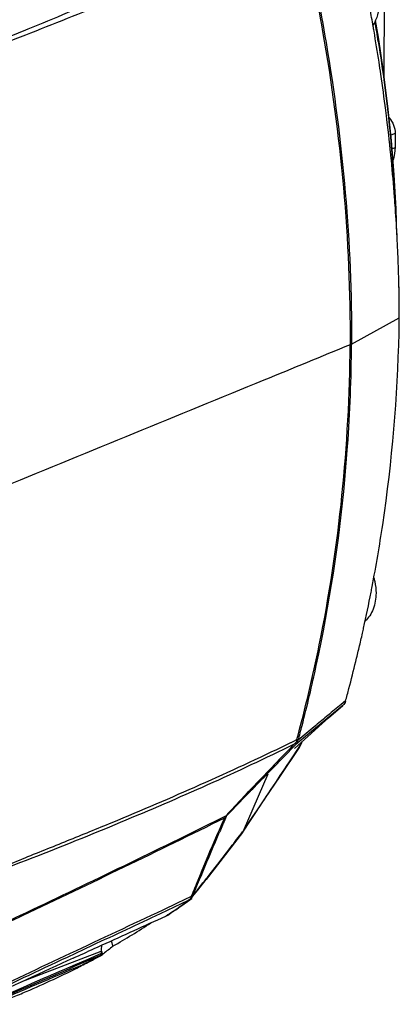
# Model space of a CAD drawing. Units: millimetres. Extents: x 0 to 2970, y 0 to 2100.
# Drawn here: x 389 to 419, y 286 to 365 of the extents above; entities that cross this region are included whole.
import ezdxf

# ---------------------------------------------------------------- set-up
doc = ezdxf.new("R2010")
doc.units = ezdxf.units.MM
doc.header["$LTSCALE"] = 163.35
for name, color, linetype in [('B-DMX-00035_DXF_CONTINUOUS_LINE', 7, 'CONTINUOUS'), ('LJ-Y41003-02DXF_CONTINUOUS_LINE', 7, 'CONTINUOUS'), ('LJ-Y41003-03DXF_CONTINUOUS_LINE', 7, 'CONTINUOUS'), ('杯头内六角M4-12_DXF_CONTINUOUS_LINE', 7, 'CONTINUOUS')]:
    doc.layers.add(name, color=color, linetype=linetype)

msp = doc.modelspace()

# ---------------------------------------------------------------- linework, layer by layer
at = {"layer": 'B-DMX-00035_DXF_CONTINUOUS_LINE', "color": 7, "linetype": 'Continuous'}
for p, q in [((417.739, 360.165), (417.826, 376.301)), ((418.614, 355.583), (418.286, 355.457)), ((418.614, 355.583), (418.607, 354.446)), ((418.607, 354.446), (418.385, 354.361))]:
    msp.add_line(p, q, dxfattribs=at)
msp.add_open_spline([(418.143, 356.836), (418.438, 356.502), (418.616, 356.029), (418.614, 355.583)], degree=3, dxfattribs=at)
msp.add_open_spline([(418.607, 354.446), (418.607, 354.363), (418.594, 354.041), (418.532, 353.721), (418.456, 353.494)], degree=3, knots=[0, 0, 0, 0, 0.257724, 1, 1, 1, 1], dxfattribs=at)
at = {"layer": 'LJ-Y41003-02DXF_CONTINUOUS_LINE', "color": 7, "linetype": 'Continuous'}
for p, q in [((410.078, 307.131), (410.683, 307.426)), ((410.078, 307.13), (410.525, 307.348)), ((410.525, 307.348), (410.809, 307.487)), ((406.42, 302.771), (406.633, 302.996)), ((404.317, 301.025), (405.216, 301.475)), ((402.194, 294.715), (401.073, 294.188)), ((402.431, 295.025), (401.314, 294.499)), ((402.431, 295.025), (402.548, 295.307)), ((402.489, 295.166), (402.548, 295.307)), ((401.073, 294.188), (399.961, 293.666)), ((401.314, 294.499), (400.177, 293.965)), ((399.776, 293.197), (400.404, 293.482)), ((399.776, 293.197), (400.404, 293.482)), ((400.404, 293.482), (400.46, 293.52)), ((388.934, 288.258), (395.276, 290.697)), ((394.554, 291.139), (392.565, 290.209)), ((395.276, 290.697), (395.272, 290.505)), ((394.149, 289.908), (393.139, 289.47)), ((394.227, 290.051), (393.216, 289.613)), ((394.227, 290.051), (393.216, 289.613)), ((395.197, 290.363), (394.149, 289.908)), ((395.197, 290.363), (394.149, 289.908)), ((395.272, 290.505), (394.227, 290.051)), ((395.272, 290.505), (394.227, 290.051))]:
    msp.add_line(p, q, dxfattribs=at)
for points in [[(395.27, 290.402), (395.255, 290.398), (395.241, 290.393), (395.229, 290.387), (395.217, 290.38), (395.207, 290.372), (395.197, 290.363)], [(395.272, 290.504), (395.269, 290.49), (395.267, 290.475), (395.266, 290.458), (395.266, 290.441), (395.267, 290.422), (395.27, 290.402)]]:
    msp.add_lwpolyline(points, dxfattribs=at)
for centre, radius, start, end in [((1243.495, -498.459), 1158.74, 135.953301, 136.182214), ((542.063, 174.882), 186.426, 136.24292, 136.59004), ((501.924, 212.84), 131.182, 136.72146, 137.16449), ((501.978, 212.806), 131.244, 137.16979, 137.49895), ((365.646, 345.876), 62.874, 304.87934, 305.54094), ((365.296, 346.383), 63.49, 303.89717, 304.55045), ((365.483, 346.109), 63.159, 304.55077, 304.87959), ((365.108, 346.66), 63.825, 303.63385, 303.89751), ((400.178, 290.601), 4.903, 173.34014, 178.87173), ((910.625, -810.192), 1216.42, 115.193751, 115.572023), ((922.168, -840.077), 1248.208, 115.105728, 115.457967), ((769.902, -538.407), 910.226, 114.457689, 114.966601), ((361.728, 352.379), 70.471, 297.49022, 298.35561), ((1538.114, -2364.848), 2890.739, 113.333588, 113.482644), ((1566.237, -2429.614), 2961.448, 113.334428, 113.479945), ((361.325, 353.151), 71.342, 297.06406, 297.49117)]:
    msp.add_arc(centre, radius, start, end, dxfattribs=at)
for points, knots in [([(331.089, 352.898), (337.464, 355.176), (350.024, 360.273), (369.072, 366.644), (387.49, 373.721), (399.563, 378.426), (405.641, 380.501)], [0, 0, 0, 0, 0.255465, 0.511233, 0.757642, 1, 1, 1, 1]), ([(345.42, 358.93), (347.954, 359.872), (353.103, 361.729), (360.914, 364.302), (368.684, 366.921), (378.709, 370.534), (390.912, 375.269), (400.625, 379.028), (405.52, 380.743)], [0, 0, 0, 0, 0.126831, 0.256767, 0.38584, 0.511491, 0.756657, 1, 1, 1, 1]), ([(361.043, 355.507), (362.104, 355.951), (364.2, 356.846), (367.334, 358.084), (370.435, 359.097), (373.512, 359.61), (376.466, 360.004), (379.343, 360.507), (381.73, 360.991), (383.723, 361.281), (385.27, 361.764), (386.829, 362.441), (389.013, 363.309), (391.764, 364.391), (395.05, 365.709), (399.372, 367.468), (404.712, 369.625), (409.008, 371.237), (411.156, 371.989)], [0, 0, 0, 0, 0.06517, 0.129057, 0.190905, 0.249486, 0.305373, 0.359772, 0.41488, 0.443366, 0.473679, 0.506329, 0.53961, 0.606796, 0.673774, 0.740123, 0.871102, 1, 1, 1, 1]), ([(363.173, 357.363), (364.153, 357.785), (366.084, 358.598), (368.944, 359.69), (371.809, 360.433), (374.664, 360.778), (377.499, 361.167), (379.867, 361.504), (381.797, 361.738), (383.305, 361.851), (384.882, 361.996), (386.4, 362.618), (387.933, 363.253), (390.011, 364.1), (392.602, 365.174), (395.701, 366.455), (399.787, 368.14), (404.852, 370.185), (408.934, 371.699), (410.975, 372.41)], [0, 0, 0, 0, 0.063502, 0.124674, 0.182063, 0.239065, 0.295621, 0.352367, 0.381409, 0.411233, 0.442495, 0.474948, 0.508065, 0.541427, 0.608427, 0.674994, 0.740985, 0.871433, 1, 1, 1, 1]), ([(411.156, 371.989), (411.798, 369.237), (414.038, 358.32), (415.083, 347.143), (415.043, 338.824)], [0, 0, 0, 0, 0.253507, 1, 1, 1, 1]), ([(415.043, 338.824), (412.762, 337.88), (403.602, 334.108), (394.427, 330.376), (387.544, 327.559)], [0, 0, 0, 0, 0.249266, 1, 1, 1, 1]), ([(410.809, 307.487), (411.487, 309.972), (413.925, 320.247), (414.995, 330.842), (415.043, 338.824)], [0, 0, 0, 0, 0.243988, 1, 1, 1, 1]), ([(382.168, 294.522), (382.699, 294.924), (383.73, 295.726), (385.476, 296.579), (387.247, 297.29), (389.615, 298.272), (392.595, 299.459), (397.316, 301.391), (403.171, 303.882), (407.787, 306.017), (410.078, 307.13)], [0, 0, 0, 0, 0.065164, 0.127212, 0.18914, 0.251893, 0.377851, 0.50282, 0.750832, 1, 1, 1, 1]), ([(382.777, 294.722), (384.872, 296.259), (389.777, 298.04), (396.813, 300.905), (403.783, 303.884), (408.348, 306.031), (410.623, 307.148)], [0, 0, 0, 0, 0.255575, 0.503759, 0.750722, 1, 1, 1, 1]), ([(383.72, 291.117), (385.434, 291.925), (392.324, 295.178), (399.196, 298.47), (404.317, 301.025)], [0, 0, 0, 0, 0.24876, 1, 1, 1, 1]), ([(383.755, 291.039), (385.533, 291.878), (392.667, 295.251), (399.788, 298.65), (405.093, 301.288)], [0, 0, 0, 0, 0.249195, 1, 1, 1, 1])]:
    msp.add_open_spline(points, degree=3, knots=knots, dxfattribs=at)
for points in [[(410.753, 307.283), (410.704, 307.244), (410.666, 307.193), (410.623, 307.148)], [(410.809, 307.487), (410.79, 307.419), (410.764, 307.352), (410.753, 307.283)], [(402.897, 296.151), (403.61, 297.871), (404.308, 299.599), (405.093, 301.288)], [(405.093, 301.288), (405.123, 301.353), (405.158, 301.428), (405.223, 301.458)], [(402.548, 295.307), (402.664, 295.588), (402.78, 295.869), (402.897, 296.151)], [(402.351, 294.827), (402.293, 294.799), (402.246, 294.753), (402.194, 294.715)], [(402.431, 295.025), (402.404, 294.959), (402.37, 294.896), (402.351, 294.827)], [(400.177, 293.965), (397.725, 292.814), (395.27, 291.667), (392.819, 290.514)], [(399.961, 293.666), (398.159, 292.822), (396.356, 291.982), (394.554, 291.139)], [(394.73, 290.906), (396.412, 291.67), (398.095, 292.432), (399.776, 293.197)], [(393.049, 290.141), (393.609, 290.397), (394.169, 290.651), (394.73, 290.906)], [(386.55, 286.533), (388.96, 287.566), (391.374, 288.589), (393.784, 289.621)]]:
    msp.add_open_spline(points, degree=3, dxfattribs=at)
at = {"layer": 'LJ-Y41003-03DXF_CONTINUOUS_LINE', "color": 7, "linetype": 'Continuous'}
for p, q in [((417.289, 363.23), (417.063, 364.559)), ((418.925, 343.213), (418.914, 343.682)), ((418.919, 343.488), (418.914, 343.682)), ((418.925, 343.213), (418.919, 343.488)), ((415.158, 338.871), (418.949, 340.949)), ((418.946, 340.696), (418.949, 340.949)), ((418.946, 340.696), (418.948, 340.868)), ((418.949, 340.949), (418.948, 341.057)), ((418.949, 340.949), (418.949, 341.057)), ((414.461, 310.191), (411.818, 307.998)), ((414.465, 310.194), (413.068, 309.034)), ((413.339, 309.21), (414.465, 310.194)), ((414.687, 310.564), (414.323, 310.268)), ((413.068, 309.034), (412.42, 308.497)), ((411.818, 307.998), (410.732, 307.098)), ((411.818, 307.999), (410.736, 307.102)), ((412.018, 308.359), (410.922, 307.441)), ((412.316, 308.609), (412.018, 308.359)), ((409.716, 306.057), (410.736, 307.102)), ((410.627, 306.77), (411.681, 307.735)), ((411.085, 307.02), (411.178, 307.281)), ((411.202, 307.245), (411.234, 307.337)), ((409.452, 304.53), (411.015, 306.869)), ((410.381, 305.959), (411.003, 306.896)), ((411.003, 306.896), (411.085, 307.02)), ((410.224, 305.723), (410.381, 305.959)), ((410.224, 305.723), (410.381, 305.959)), ((406.576, 300.261), (408.535, 304.783)), ((408.283, 302.783), (409.452, 304.53)), ((405.323, 301.546), (406.334, 302.583)), ((407.183, 301.141), (408.283, 302.783)), ((405.323, 301.546), (405.583, 301.813)), ((405.152, 301.262), (405.18, 301.329)), ((405.323, 301.546), (405.315, 301.538)), ((406.517, 300.148), (407.183, 301.141)), ((406.716, 300.468), (407.324, 301.376)), ((406.494, 300.116), (403.614, 296.392)), ((406.517, 300.148), (406.494, 300.116)), ((406.499, 300.162), (406.576, 300.261)), ((406.573, 300.256), (406.716, 300.468)), ((406.573, 300.256), (406.716, 300.468)), ((404.526, 297.613), (405.563, 298.952)), ((403.929, 296.842), (404.526, 297.613)), ((402.934, 296.005), (403.012, 296.19)), ((402.934, 296.005), (403.012, 296.19)), ((402.95, 295.543), (403.615, 296.392)), ((403.357, 296.109), (403.48, 296.266)), ((403.48, 296.266), (403.645, 296.475)), ((403.645, 296.475), (403.687, 296.529)), ((403.687, 296.529), (403.929, 296.842)), ((402.546, 295.077), (402.934, 296.005)), ((402.564, 295.052), (402.95, 295.543)), ((402.715, 295.291), (402.757, 295.345)), ((402.757, 295.345), (402.8, 295.4)), ((402.8, 295.4), (402.887, 295.509)), ((402.887, 295.509), (403.357, 296.109)), ((402.208, 294.696), (402.315, 294.773)), ((402.441, 294.895), (402.564, 295.052)), ((402.546, 295.077), (402.588, 295.13)), ((402.546, 295.077), (402.588, 295.13)), ((402.588, 295.13), (402.63, 295.183)), ((402.63, 295.183), (402.715, 295.291)), ((396.067, 291.513), (396.207, 291.102)), ((395.291, 290.703), (395.385, 290.426)), ((395.213, 290.333), (395.385, 290.426)), ((395.213, 290.334), (395.385, 290.426)), ((395.453, 290.482), (395.385, 290.426))]:
    msp.add_line(p, q, dxfattribs=at)
for points in [[(418.764, 347.53), (418.702, 349.599), (418.551, 352.309), (418.331, 355.033), (418.045, 357.765), (417.696, 360.5), (417.289, 363.23)], [(411.681, 307.735), (412.831, 308.764), (413.339, 309.21)], [(411.015, 306.869), (411.044, 306.913), (411.072, 306.961), (411.1, 307.011), (411.125, 307.061)], [(411.125, 307.061), (411.15, 307.114), (411.173, 307.168), (411.194, 307.223), (411.202, 307.244)]]:
    msp.add_lwpolyline(points, dxfattribs=at)
for centre, radius, start, end in [((265.252, 337.853), 153.875, 9.816, 10.34396), ((282.157, 341.607), 136.787, 8.94402, 9.61977), ((266.541, 338.078), 152.567, 9.66784, 9.81546), ((268.62, 338.427), 150.458, 8.72198, 9.6697), ((271.127, 338.816), 147.922, 8.34521, 8.72036), ((273.949, 339.223), 145.07, 7.21475, 8.34767), ((276.354, 339.535), 142.645, 7.05303, 7.21201), ((278.304, 339.77), 140.681, 5.77513, 7.05549), ((280.239, 339.972), 138.735, 5.57789, 5.77262), ((282.125, 340.15), 136.841, 4.35541, 5.58026), ((284.281, 340.32), 134.678, 3.97501, 4.35318), ((286.215, 340.45), 132.74, 2.92366, 3.97665), ((288.482, 340.569), 130.47, 2.30735, 2.92241), ((290.614, 340.653), 128.337, 1.35266, 2.3083), ((293.099, 340.711), 125.85, 0.68495, 1.13916), ((294.428, 340.726), 124.521, 0.15224, 0.68509), ((296.51, 342.487), 122.449, 358.71521, 359.16186), ((298.378, 342.372), 120.579, 348.91047, 349.12647), ((298.209, 342.406), 120.751, 347.53531, 348.91019), ((298.002, 342.451), 120.963, 346.78311, 347.34132), ((298.065, 342.437), 120.899, 347.34135, 347.53555), ((297.92, 342.471), 121.047, 346.24071, 346.78311), ((297.823, 342.495), 121.147, 345.20094, 346.24064), ((297.756, 342.512), 121.217, 344.70404, 345.201), ((528.476, 170.369), 180.562, 129.21321, 129.64177), ((595.096, 90.011), 284.944, 129.64851, 129.90062), ((288.91, 340.179), 126.328, 344.98018, 345.52444), ((410.398, 307.517), 0.848, 324.1705, 330.62075), ((-892.094, 1171.352), 1563.76, 326.197222, 326.38867), ((778.598, 141.256), 406.281, 156.80678, 156.97614), ((366.179, 344.889), 61.785, 304.8771, 305.67122), ((365.551, 345.8), 62.892, 303.73261, 304.19001), ((365.733, 345.532), 62.568, 304.19021, 304.41921), ((365.901, 345.286), 62.27, 304.41904, 304.87747), ((368.693, 339.479), 55.654, 299.62779, 303.25719), ((361.991, 351.886), 69.946, 296.62302, 297.57279), ((362.292, 351.309), 69.295, 297.57329, 298.36503), ((360.781, 354.352), 72.693, 292.89115, 296.60509), ((360.234, 355.586), 74.042, 291.98307, 292.90925)]:
    msp.add_arc(centre, radius, start, end, dxfattribs=at)
for points, knots in [([(411.562, 370.835), (412.153, 368.169), (414.221, 357.636), (415.193, 346.874), (415.158, 338.871)], [0, 0, 0, 0, 0.254419, 1, 1, 1, 1]), ([(417.28, 362.874), (417.46, 361.726), (418.117, 357.173), (418.527, 352.581), (418.662, 349.144)], [0, 0, 0, 0, 0.252388, 1, 1, 1, 1]), ([(416.792, 319.626), (417.105, 321.258), (418.241, 327.91), (418.814, 334.657), (418.928, 339.742)], [0, 0, 0, 0, 0.246287, 1, 1, 1, 1]), ([(414.625, 328.103), (414.707, 328.991), (415.001, 332.574), (415.14, 336.169), (415.158, 338.871)], [0, 0, 0, 0, 0.248159, 1, 1, 1, 1]), ([(411.227, 308.601), (411.636, 310.184), (413.162, 316.608), (414.166, 323.156), (414.625, 328.103)], [0, 0, 0, 0, 0.247566, 1, 1, 1, 1]), ([(406.334, 302.583), (406.661, 302.919), (407.788, 304.077), (408.915, 305.235), (409.716, 306.057)], [0, 0, 0, 0, 0.290255, 1, 1, 1, 1]), ([(403.012, 296.19), (403.123, 296.456), (403.677, 297.78), (404.232, 299.103), (404.68, 300.158)], [0, 0, 0, 0, 0.201042, 1, 1, 1, 1]), ([(406.573, 300.256), (406.565, 300.237), (406.549, 300.2), (406.528, 300.165), (406.517, 300.148)], [0, 0, 0, 0, 0.516919, 1, 1, 1, 1]), ([(403.687, 296.529), (403.679, 296.505), (403.664, 296.456), (403.637, 296.411), (403.62, 296.393)], [0, 0, 0, 0, 0.502507, 1, 1, 1, 1])]:
    msp.add_open_spline(points, degree=3, knots=knots, dxfattribs=at)
for points in [[(414.593, 310.342), (414.561, 310.293), (414.524, 310.246), (414.48, 310.207)], [(414.679, 310.535), (414.66, 310.467), (414.631, 310.401), (414.593, 310.342)], [(410.736, 307.102), (410.78, 307.147), (410.817, 307.198), (410.867, 307.236)], [(410.867, 307.236), (410.878, 307.306), (410.904, 307.373), (410.922, 307.441)], [(411.137, 307.101), (411.163, 307.147), (411.184, 307.195), (411.202, 307.244)], [(411.016, 306.869), (411.046, 306.915), (411.07, 306.967), (411.085, 307.02)], [(405.315, 301.538), (405.258, 301.48), (405.206, 301.404), (405.201, 301.323)], [(405.563, 298.952), (405.875, 299.356), (406.187, 299.759), (406.499, 300.162)], [(402.315, 294.773), (402.365, 294.809), (402.41, 294.853), (402.465, 294.881)], [(402.465, 294.881), (402.484, 294.949), (402.519, 295.012), (402.546, 295.077)], [(396.207, 291.102), (395.957, 290.894), (395.704, 290.689), (395.453, 290.482)]]:
    msp.add_open_spline(points, degree=3, dxfattribs=at)
at = {"layer": '杯头内六角M4-12_DXF_CONTINUOUS_LINE', "color": 7, "linetype": 'Continuous'}
for points, knots in [([(417.351, 365.953), (417.35, 365.631), (417.272, 365.008), (417.021, 364.429), (416.857, 364.18)], [0, 0, 0, 0, 0.519118, 1, 1, 1, 1]), ([(416.923, 320.333), (416.952, 320.232), (417.055, 319.829), (417.101, 319.412), (417.099, 319.103)], [0, 0, 0, 0, 0.253922, 1, 1, 1, 1]), ([(417.099, 319.103), (417.097, 318.676), (416.992, 318.042), (416.621, 317.314), (416.37, 317.015), (416.232, 316.887)], [0, 0, 0, 0, 0.524729, 0.768401, 1, 1, 1, 1])]:
    msp.add_open_spline(points, degree=3, knots=knots, dxfattribs=at)

doc.saveas('drawing.dxf')
